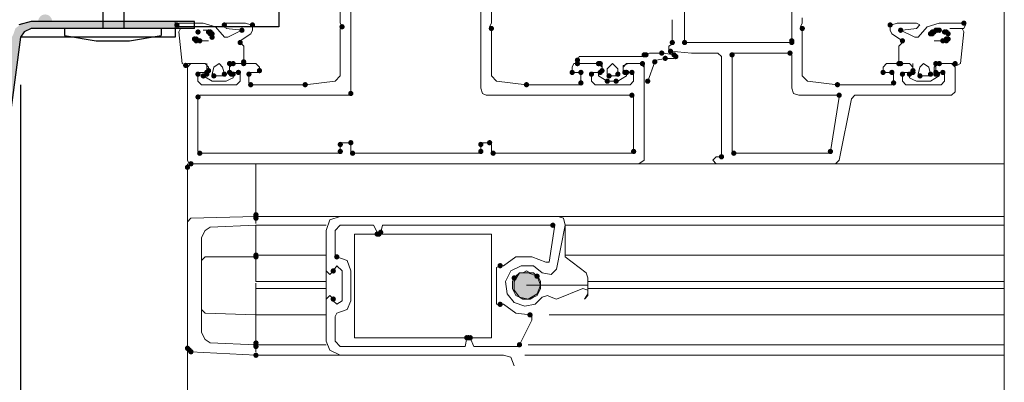
# Model space of a CAD drawing. Units: millimetres. Extents: x 0 to 294, y 29 to 394.
# Drawn here: x 168 to 192, y 217 to 225 of the extents above; entities that cross this region are included whole.
import ezdxf

# ---------------------------------------------------------------- set-up
doc = ezdxf.new("R2010")
doc.units = ezdxf.units.MM
for name, color, linetype, true_color in [('C00-00-00', 7, 'Continuous', 0x000000), ('C00-00-FF', 5, 'Continuous', 0x0000ff), ('C94-94-94', 7, 'Continuous', 0x949494), ('CFF-80-00', 7, 'Continuous', 0xff8000)]:
    doc.layers.add(name, color=color, linetype=linetype, true_color=true_color)

msp = doc.modelspace()

# ---------------------------------------------------------------- hatches: boundary and pattern name
at = {"layer": 'C00-00-00'}
h = msp.add_hatch(color=256, dxfattribs=at)
h.dxf.hatch_style = 2
h.paths.add_polyline_path([(160.114661, 196.16114), (163.67066, 196.16114), (163.882327, 196.203473), (164.05166, 196.330473), (164.093994, 196.54214), (167.86166, 224.863139), (167.946327, 224.990139), (168.11566, 225.074805), (171.586993, 225.074805), (171.586993, 225.244139), (168.11566, 225.244139), (167.903994, 225.201805), (167.73466, 225.074805), (167.692327, 224.947805), (167.649994, 224.863139), (167.649994, 224.651472), (167.35366, 222.577139), (163.92466, 196.54214), (163.839994, 196.41514), (163.67066, 196.330473), (160.114661, 196.330473), (159.902994, 196.28814), (159.733661, 196.16114), (159.648994, 195.949473), (156.431661, 174.867474), (156.346994, 174.698141), (156.177661, 174.655807), (148.684661, 174.655807), (148.515328, 174.698141), (148.430661, 174.909807), (148.430661, 215.676806), (148.515328, 215.846139), (148.684661, 215.930806), (151.563328, 215.930806), (151.563328, 216.100139), (148.684661, 216.100139), (148.472994, 216.057806), (148.303661, 215.888472), (148.218994, 215.676806), (148.218994, 174.909807), (148.303661, 174.655807), (148.472994, 174.486474), (148.684661, 174.444141), (156.177661, 174.444141), (156.389327, 174.486474), (156.558661, 174.613474), (156.600994, 174.825141), (159.860661, 195.949473), (159.945327, 196.076438)])
h = msp.add_hatch(color=256, dxfattribs=at)
edge = h.paths.add_edge_path()
edge.add_arc((168.454327, 225.244139), 0.169333, 0, 360)
at = {"layer": 'C00-00-FF'}
h = msp.add_hatch(color=256, dxfattribs=at)
edge = h.paths.add_edge_path()
edge.add_arc((171.629362, 225.159472), 0.0635, 0, 360)
h = msp.add_hatch(color=256, dxfattribs=at)
edge = h.paths.add_edge_path()
edge.add_arc((172.772362, 225.159472), 0.0635, 0, 360)
h = msp.add_hatch(color=256, dxfattribs=at)
edge = h.paths.add_edge_path()
edge.add_arc((173.44966, 225.159472), 0.0635, 0, 360)
h = msp.add_hatch(color=256, dxfattribs=at)
edge = h.paths.add_edge_path()
edge.add_arc((175.60866, 225.117103), 0.0635, 0, 360)
h = msp.add_hatch(color=256, dxfattribs=at)
edge = h.paths.add_edge_path()
edge.add_arc((188.816695, 225.159437), 0.0635, 0, 360)
h = msp.add_hatch(color=256, dxfattribs=at)
edge = h.paths.add_edge_path()
edge.add_arc((190.594659, 225.201805), 0.0635, 0, 360)
h = msp.add_hatch(color=256, dxfattribs=at)
edge = h.paths.add_edge_path()
edge.add_arc((172.137327, 224.990103), 0.0635, 0, 360)
h = msp.add_hatch(color=256, dxfattribs=at)
edge = h.paths.add_edge_path()
edge.add_arc((172.391327, 224.990103), 0.0635, 0, 360)
h = msp.add_hatch(color=256, dxfattribs=at)
edge = h.paths.add_edge_path()
edge.add_arc((172.43366, 224.990103), 0.0635, 0, 360)
h = msp.add_hatch(color=256, dxfattribs=at)
edge = h.paths.add_edge_path()
edge.add_arc((172.43366, 224.94777), 0.0635, 0, 360)
h = msp.add_hatch(color=256, dxfattribs=at)
edge = h.paths.add_edge_path()
edge.add_arc((172.475993, 224.94777), 0.0635, 0, 360)
h = msp.add_hatch(color=256, dxfattribs=at)
edge = h.paths.add_edge_path()
edge.add_arc((173.195695, 225.032472), 0.0635, 0, 360)
h = msp.add_hatch(color=256, dxfattribs=at)
edge = h.paths.add_edge_path()
edge.add_arc((179.206993, 225.07477), 0.0635, 0, 360)
h = msp.add_hatch(color=256, dxfattribs=at)
edge = h.paths.add_edge_path()
edge.add_arc((186.699958, 225.074841), 0.0635, 0, 360)
h = msp.add_hatch(color=256, dxfattribs=at)
edge = h.paths.add_edge_path()
edge.add_arc((189.070659, 225.032437), 0.0635, 0, 360)
h = msp.add_hatch(color=256, dxfattribs=at)
edge = h.paths.add_edge_path()
edge.add_arc((189.790361, 224.94777), 0.0635, 0, 360)
h = msp.add_hatch(color=256, dxfattribs=at)
edge = h.paths.add_edge_path()
edge.add_arc((189.832695, 224.990103), 0.0635, 0, 360)
h = msp.add_hatch(color=256, dxfattribs=at)
edge = h.paths.add_edge_path()
edge.add_arc((189.832695, 224.94777), 0.0635, 0, 360)
h = msp.add_hatch(color=256, dxfattribs=at)
edge = h.paths.add_edge_path()
edge.add_arc((189.875028, 224.990103), 0.0635, 0, 360)
h = msp.add_hatch(color=256, dxfattribs=at)
edge = h.paths.add_edge_path()
edge.add_arc((189.917361, 225.032437), 0.0635, 0, 360)
h = msp.add_hatch(color=256, dxfattribs=at)
edge = h.paths.add_edge_path()
edge.add_arc((189.959695, 225.032437), 0.0635, 0, 360)
h = msp.add_hatch(color=256, dxfattribs=at)
edge = h.paths.add_edge_path()
edge.add_arc((190.002028, 225.032437), 0.0635, 0, 360)
h = msp.add_hatch(color=256, dxfattribs=at)
edge = h.paths.add_edge_path()
edge.add_arc((190.129063, 224.990103), 0.0635, 0, 360)
h = msp.add_hatch(color=256, dxfattribs=at)
edge = h.paths.add_edge_path()
edge.add_arc((190.171397, 224.990103), 0.0635, 0, 360)
h = msp.add_hatch(color=256, dxfattribs=at)
edge = h.paths.add_edge_path()
edge.add_arc((190.21373, 224.94777), 0.0635, 0, 360)
h = msp.add_hatch(color=256, dxfattribs=at)
edge = h.paths.add_edge_path()
edge.add_arc((172.05266, 224.82077), 0.0635, 0, 360)
h = msp.add_hatch(color=256, dxfattribs=at)
edge = h.paths.add_edge_path()
edge.add_arc((172.094993, 224.82077), 0.0635, 0, 360)
h = msp.add_hatch(color=256, dxfattribs=at)
edge = h.paths.add_edge_path()
edge.add_arc((172.094993, 224.778437), 0.0635, 0, 360)
h = msp.add_hatch(color=256, dxfattribs=at)
edge = h.paths.add_edge_path()
edge.add_arc((172.17966, 224.778437), 0.0635, 0, 360)
h = msp.add_hatch(color=256, dxfattribs=at)
edge = h.paths.add_edge_path()
edge.add_arc((172.475993, 224.863103), 0.0635, 0, 360)
h = msp.add_hatch(color=256, dxfattribs=at)
edge = h.paths.add_edge_path()
edge.add_arc((173.153327, 224.736103), 0.0635, 0, 360)
h = msp.add_hatch(color=256, dxfattribs=at)
edge = h.paths.add_edge_path()
edge.add_arc((183.567291, 224.736209), 0.0635, 0, 360)
h = msp.add_hatch(color=256, dxfattribs=at)
edge = h.paths.add_edge_path()
edge.add_arc((183.863624, 224.736174), 0.0635, 0, 360)
h = msp.add_hatch(color=256, dxfattribs=at)
edge = h.paths.add_edge_path()
edge.add_arc((186.445958, 224.778507), 0.0635, 0, 360)
h = msp.add_hatch(color=256, dxfattribs=at)
edge = h.paths.add_edge_path()
edge.add_arc((186.445958, 224.736174), 0.0635, 0, 360)
h = msp.add_hatch(color=256, dxfattribs=at)
edge = h.paths.add_edge_path()
edge.add_arc((189.112958, 224.778437), 0.0635, 0, 360)
h = msp.add_hatch(color=256, dxfattribs=at)
edge = h.paths.add_edge_path()
edge.add_arc((190.08673, 224.778437), 0.0635, 0, 360)
h = msp.add_hatch(color=256, dxfattribs=at)
edge = h.paths.add_edge_path()
edge.add_arc((190.171397, 224.82077), 0.0635, 0, 360)
h = msp.add_hatch(color=256, dxfattribs=at)
edge = h.paths.add_edge_path()
edge.add_arc((190.171397, 224.778437), 0.0635, 0, 360)
h = msp.add_hatch(color=256, dxfattribs=at)
edge = h.paths.add_edge_path()
edge.add_arc((190.21373, 224.82077), 0.0635, 0, 360)
h = msp.add_hatch(color=256, dxfattribs=at)
edge = h.paths.add_edge_path()
edge.add_arc((182.889958, 224.439735), 0.0635, 0, 360)
h = msp.add_hatch(color=256, dxfattribs=at)
edge = h.paths.add_edge_path()
edge.add_arc((182.932362, 224.43977), 0.0635, 0, 360)
h = msp.add_hatch(color=256, dxfattribs=at)
edge = h.paths.add_edge_path()
edge.add_arc((183.313291, 224.482068), 0.0635, 0, 360)
h = msp.add_hatch(color=256, dxfattribs=at)
edge = h.paths.add_edge_path()
edge.add_arc((183.524958, 224.524543), 0.0635, 0, 360)
h = msp.add_hatch(color=256, dxfattribs=at)
edge = h.paths.add_edge_path()
edge.add_arc((183.609624, 224.439735), 0.0635, 0, 360)
h = msp.add_hatch(color=256, dxfattribs=at)
edge = h.paths.add_edge_path()
edge.add_arc((185.006624, 224.439841), 0.0635, 0, 360)
h = msp.add_hatch(color=256, dxfattribs=at)
edge = h.paths.add_edge_path()
edge.add_arc((186.403624, 224.482174), 0.0635, 0, 360)
h = msp.add_hatch(color=256, dxfattribs=at)
edge = h.paths.add_edge_path()
edge.add_arc((171.840993, 224.18577), 0.0635, 0, 360)
h = msp.add_hatch(color=256, dxfattribs=at)
edge = h.paths.add_edge_path()
edge.add_arc((172.899327, 224.228103), 0.0635, 0, 360)
h = msp.add_hatch(color=256, dxfattribs=at)
edge = h.paths.add_edge_path()
edge.add_arc((172.983993, 224.228103), 0.0635, 0, 360)
h = msp.add_hatch(color=256, dxfattribs=at)
edge = h.paths.add_edge_path()
edge.add_arc((173.237993, 224.270437), 0.0635, 0, 360)
h = msp.add_hatch(color=256, dxfattribs=at)
edge = h.paths.add_edge_path()
edge.add_arc((173.237993, 224.228103), 0.0635, 0, 360)
h = msp.add_hatch(color=256, dxfattribs=at)
edge = h.paths.add_edge_path()
edge.add_arc((181.281291, 224.228068), 0.0635, 0, 360)
h = msp.add_hatch(color=256, dxfattribs=at)
edge = h.paths.add_edge_path()
edge.add_arc((181.281362, 224.31277), 0.0635, 0, 360)
h = msp.add_hatch(color=256, dxfattribs=at)
edge = h.paths.add_edge_path()
edge.add_arc((181.789291, 224.228068), 0.0635, 0, 360)
h = msp.add_hatch(color=256, dxfattribs=at)
edge = h.paths.add_edge_path()
edge.add_arc((181.831624, 224.228068), 0.0635, 0, 360)
h = msp.add_hatch(color=256, dxfattribs=at)
edge = h.paths.add_edge_path()
edge.add_arc((182.847624, 224.228068), 0.0635, 0, 360)
h = msp.add_hatch(color=256, dxfattribs=at)
edge = h.paths.add_edge_path()
edge.add_arc((183.143958, 224.270401), 0.0635, 0, 360)
h = msp.add_hatch(color=256, dxfattribs=at)
edge = h.paths.add_edge_path()
edge.add_arc((183.397958, 224.355068), 0.0635, 0, 360)
h = msp.add_hatch(color=256, dxfattribs=at)
edge = h.paths.add_edge_path()
edge.add_arc((183.651958, 224.397401), 0.0635, 0, 360)
h = msp.add_hatch(color=256, dxfattribs=at)
edge = h.paths.add_edge_path()
edge.add_arc((183.652028, 224.397437), 0.0635, 0, 360)
h = msp.add_hatch(color=256, dxfattribs=at)
edge = h.paths.add_edge_path()
edge.add_arc((189.028291, 224.228103), 0.0635, 0, 360)
h = msp.add_hatch(color=256, dxfattribs=at)
edge = h.paths.add_edge_path()
edge.add_arc((189.070624, 224.228103), 0.0635, 0, 360)
h = msp.add_hatch(color=256, dxfattribs=at)
edge = h.paths.add_edge_path()
edge.add_arc((189.917291, 224.228103), 0.0635, 0, 360)
h = msp.add_hatch(color=256, dxfattribs=at)
edge = h.paths.add_edge_path()
edge.add_arc((190.001957, 224.228103), 0.0635, 0, 360)
h = msp.add_hatch(color=256, dxfattribs=at)
edge = h.paths.add_edge_path()
edge.add_arc((190.382957, 224.228103), 0.0635, 0, 360)
h = msp.add_hatch(color=256, dxfattribs=at)
edge = h.paths.add_edge_path()
edge.add_arc((172.137327, 223.974103), 0.0635, 0, 360)
h = msp.add_hatch(color=256, dxfattribs=at)
edge = h.paths.add_edge_path()
edge.add_arc((172.264327, 223.93177), 0.0635, 0, 360)
h = msp.add_hatch(color=256, dxfattribs=at)
edge = h.paths.add_edge_path()
edge.add_arc((172.348993, 224.016437), 0.0635, 0, 360)
h = msp.add_hatch(color=256, dxfattribs=at)
edge = h.paths.add_edge_path()
edge.add_arc((172.348993, 223.974139), 0.0635, 0, 360)
h = msp.add_hatch(color=256, dxfattribs=at)
edge = h.paths.add_edge_path()
edge.add_arc((172.391327, 224.05877), 0.0635, 0, 360)
h = msp.add_hatch(color=256, dxfattribs=at)
edge = h.paths.add_edge_path()
edge.add_arc((172.518327, 223.93177), 0.0635, 0, 360)
h = msp.add_hatch(color=256, dxfattribs=at)
edge = h.paths.add_edge_path()
edge.add_arc((172.772327, 223.974103), 0.0635, 0, 360)
h = msp.add_hatch(color=256, dxfattribs=at)
edge = h.paths.add_edge_path()
edge.add_arc((172.899327, 224.016437), 0.0635, 0, 360)
h = msp.add_hatch(color=256, dxfattribs=at)
edge = h.paths.add_edge_path()
edge.add_arc((172.94166, 223.974103), 0.0635, 0, 360)
h = msp.add_hatch(color=256, dxfattribs=at)
edge = h.paths.add_edge_path()
edge.add_arc((172.983993, 223.974139), 0.0635, 0, 360)
h = msp.add_hatch(color=256, dxfattribs=at)
edge = h.paths.add_edge_path()
edge.add_arc((173.110993, 224.016437), 0.0635, 0, 360)
h = msp.add_hatch(color=256, dxfattribs=at)
edge = h.paths.add_edge_path()
edge.add_arc((173.364993, 223.974103), 0.0635, 0, 360)
h = msp.add_hatch(color=256, dxfattribs=at)
edge = h.paths.add_edge_path()
edge.add_arc((173.618993, 224.05877), 0.0635, 0, 360)
h = msp.add_hatch(color=256, dxfattribs=at)
edge = h.paths.add_edge_path()
edge.add_arc((181.154326, 224.016437), 0.0635, 0, 360)
h = msp.add_hatch(color=256, dxfattribs=at)
edge = h.paths.add_edge_path()
edge.add_arc((181.365993, 224.016437), 0.0635, 0, 360)
h = msp.add_hatch(color=256, dxfattribs=at)
edge = h.paths.add_edge_path()
edge.add_arc((181.619993, 223.974103), 0.0635, 0, 360)
h = msp.add_hatch(color=256, dxfattribs=at)
edge = h.paths.add_edge_path()
edge.add_arc((181.831695, 224.016437), 0.0635, 0, 360)
h = msp.add_hatch(color=256, dxfattribs=at)
edge = h.paths.add_edge_path()
edge.add_arc((181.873958, 224.058735), 0.0635, 0, 360)
h = msp.add_hatch(color=256, dxfattribs=at)
edge = h.paths.add_edge_path()
edge.add_arc((181.873993, 224.05877), 0.0635, 0, 360)
h = msp.add_hatch(color=256, dxfattribs=at)
edge = h.paths.add_edge_path()
edge.add_arc((182.043291, 223.931735), 0.0635, 0, 360)
h = msp.add_hatch(color=256, dxfattribs=at)
edge = h.paths.add_edge_path()
edge.add_arc((182.254958, 223.974068), 0.0635, 0, 360)
h = msp.add_hatch(color=256, dxfattribs=at)
edge = h.paths.add_edge_path()
edge.add_arc((182.424291, 224.016401), 0.0635, 0, 360)
h = msp.add_hatch(color=256, dxfattribs=at)
edge = h.paths.add_edge_path()
edge.add_arc((182.424326, 224.016437), 0.0635, 0, 360)
h = msp.add_hatch(color=256, dxfattribs=at)
edge = h.paths.add_edge_path()
edge.add_arc((182.466695, 224.016437), 0.0635, 0, 360)
h = msp.add_hatch(color=256, dxfattribs=at)
edge = h.paths.add_edge_path()
edge.add_arc((182.59366, 224.016437), 0.0635, 0, 360)
h = msp.add_hatch(color=256, dxfattribs=at)
edge = h.paths.add_edge_path()
edge.add_arc((188.647291, 224.016507), 0.0635, 0, 360)
h = msp.add_hatch(color=256, dxfattribs=at)
edge = h.paths.add_edge_path()
edge.add_arc((188.858958, 224.016507), 0.0635, 0, 360)
h = msp.add_hatch(color=256, dxfattribs=at)
edge = h.paths.add_edge_path()
edge.add_arc((189.112958, 223.974174), 0.0635, 0, 360)
h = msp.add_hatch(color=256, dxfattribs=at)
edge = h.paths.add_edge_path()
edge.add_arc((189.282361, 223.974103), 0.0635, 0, 360)
h = msp.add_hatch(color=256, dxfattribs=at)
edge = h.paths.add_edge_path()
edge.add_arc((189.366957, 224.058841), 0.0635, 0, 360)
h = msp.add_hatch(color=256, dxfattribs=at)
edge = h.paths.add_edge_path()
edge.add_arc((189.366957, 224.016437), 0.0635, 0, 360)
h = msp.add_hatch(color=256, dxfattribs=at)
edge = h.paths.add_edge_path()
edge.add_arc((189.536326, 223.93177), 0.0635, 0, 360)
h = msp.add_hatch(color=256, dxfattribs=at)
edge = h.paths.add_edge_path()
edge.add_arc((189.790326, 223.974103), 0.0635, 0, 360)
h = msp.add_hatch(color=256, dxfattribs=at)
edge = h.paths.add_edge_path()
edge.add_arc((189.917291, 224.016507), 0.0635, 0, 360)
h = msp.add_hatch(color=256, dxfattribs=at)
edge = h.paths.add_edge_path()
edge.add_arc((189.917291, 223.974103), 0.0635, 0, 360)
h = msp.add_hatch(color=256, dxfattribs=at)
edge = h.paths.add_edge_path()
edge.add_arc((189.917361, 223.974103), 0.0635, 0, 360)
h = msp.add_hatch(color=256, dxfattribs=at)
edge = h.paths.add_edge_path()
edge.add_arc((189.959624, 223.974103), 0.0635, 0, 360)
h = msp.add_hatch(color=256, dxfattribs=at)
edge = h.paths.add_edge_path()
edge.add_arc((190.086624, 224.016507), 0.0635, 0, 360)
h = msp.add_hatch(color=256, dxfattribs=at)
edge = h.paths.add_edge_path()
edge.add_arc((173.407327, 223.720103), 0.0635, 0, 360)
h = msp.add_hatch(color=256, dxfattribs=at)
edge = h.paths.add_edge_path()
edge.add_arc((174.71966, 223.720103), 0.0635, 0, 360)
h = msp.add_hatch(color=256, dxfattribs=at)
edge = h.paths.add_edge_path()
edge.add_arc((180.05366, 223.720103), 0.0635, 0, 360)
h = msp.add_hatch(color=256, dxfattribs=at)
edge = h.paths.add_edge_path()
edge.add_arc((181.365993, 223.762437), 0.0635, 0, 360)
h = msp.add_hatch(color=256, dxfattribs=at)
edge = h.paths.add_edge_path()
edge.add_arc((182.001028, 223.80477), 0.0635, 0, 360)
h = msp.add_hatch(color=256, dxfattribs=at)
edge = h.paths.add_edge_path()
edge.add_arc((182.212695, 223.80477), 0.0635, 0, 360)
h = msp.add_hatch(color=256, dxfattribs=at)
edge = h.paths.add_edge_path()
edge.add_arc((182.974624, 223.804735), 0.0635, 0, 360)
h = msp.add_hatch(color=256, dxfattribs=at)
edge = h.paths.add_edge_path()
edge.add_arc((187.546624, 223.720174), 0.0635, 0, 360)
h = msp.add_hatch(color=256, dxfattribs=at)
edge = h.paths.add_edge_path()
edge.add_arc((188.901291, 223.762507), 0.0635, 0, 360)
h = msp.add_hatch(color=256, dxfattribs=at)
edge = h.paths.add_edge_path()
edge.add_arc((175.820327, 223.508437), 0.0635, 0, 360)
h = msp.add_hatch(color=256, dxfattribs=at)
edge = h.paths.add_edge_path()
edge.add_arc((182.59366, 223.466103), 0.0635, 0, 360)
h = msp.add_hatch(color=256, dxfattribs=at)
edge = h.paths.add_edge_path()
edge.add_arc((187.588958, 223.466174), 0.0635, 0, 360)
h = msp.add_hatch(color=256, dxfattribs=at)
edge = h.paths.add_edge_path()
edge.add_arc((172.137327, 223.42377), 0.0635, 0, 360)
h = msp.add_hatch(color=256, dxfattribs=at)
edge = h.paths.add_edge_path()
edge.add_arc((175.566327, 222.28077), 0.0635, 0, 360)
h = msp.add_hatch(color=256, dxfattribs=at)
edge = h.paths.add_edge_path()
edge.add_arc((175.820327, 222.323103), 0.0635, 0, 360)
h = msp.add_hatch(color=256, dxfattribs=at)
edge = h.paths.add_edge_path()
edge.add_arc((178.952993, 222.28077), 0.0635, 0, 360)
h = msp.add_hatch(color=256, dxfattribs=at)
edge = h.paths.add_edge_path()
edge.add_arc((179.16466, 222.323103), 0.0635, 0, 360)
h = msp.add_hatch(color=256, dxfattribs=at)
edge = h.paths.add_edge_path()
edge.add_arc((172.17966, 222.069103), 0.0635, 0, 360)
h = msp.add_hatch(color=256, dxfattribs=at)
edge = h.paths.add_edge_path()
edge.add_arc((175.566327, 222.111437), 0.0635, 0, 360)
h = msp.add_hatch(color=256, dxfattribs=at)
edge = h.paths.add_edge_path()
edge.add_arc((175.86266, 222.069103), 0.0635, 0, 360)
h = msp.add_hatch(color=256, dxfattribs=at)
edge = h.paths.add_edge_path()
edge.add_arc((175.86266, 222.069103), 0.0635, 0, 360)
h = msp.add_hatch(color=256, dxfattribs=at)
edge = h.paths.add_edge_path()
edge.add_arc((178.952993, 222.111437), 0.0635, 0, 360)
h = msp.add_hatch(color=256, dxfattribs=at)
edge = h.paths.add_edge_path()
edge.add_arc((179.249326, 222.069103), 0.0635, 0, 360)
h = msp.add_hatch(color=256, dxfattribs=at)
edge = h.paths.add_edge_path()
edge.add_arc((182.635993, 222.111437), 0.0635, 0, 360)
h = msp.add_hatch(color=256, dxfattribs=at)
edge = h.paths.add_edge_path()
edge.add_arc((185.048958, 222.069174), 0.0635, 0, 360)
h = msp.add_hatch(color=256, dxfattribs=at)
edge = h.paths.add_edge_path()
edge.add_arc((187.377291, 222.111507), 0.0635, 0, 360)
h = msp.add_hatch(color=256, dxfattribs=at)
edge = h.paths.add_edge_path()
edge.add_arc((171.967993, 221.815103), 0.0635, 0, 360)
h = msp.add_hatch(color=256, dxfattribs=at)
edge = h.paths.add_edge_path()
edge.add_arc((184.752624, 221.984543), 0.0635, 0, 360)
h = msp.add_hatch(color=256, dxfattribs=at)
edge = h.paths.add_edge_path()
edge.add_arc((171.883327, 221.730472), 0.0635, 0, 360)
h = msp.add_hatch(color=256, dxfattribs=at)
edge = h.paths.add_edge_path()
edge.add_arc((173.534327, 220.587472), 0.0635, 0, 360)
h = msp.add_hatch(color=256, dxfattribs=at)
edge = h.paths.add_edge_path()
edge.add_arc((173.534327, 220.545139), 0.0635, 0, 360)
h = msp.add_hatch(color=256, dxfattribs=at)
edge = h.paths.add_edge_path()
edge.add_arc((173.534327, 220.545104), 0.0635, 0, 360)
h = msp.add_hatch(color=256, dxfattribs=at)
edge = h.paths.add_edge_path()
edge.add_arc((173.534327, 220.50277), 0.0635, 0, 360)
h = msp.add_hatch(color=256, dxfattribs=at)
edge = h.paths.add_edge_path()
edge.add_arc((176.539993, 220.164139), 0.0635, 0, 360)
h = msp.add_hatch(color=256, dxfattribs=at)
edge = h.paths.add_edge_path()
edge.add_arc((180.68866, 220.333437), 0.0635, 0, 360)
h = msp.add_hatch(color=256, dxfattribs=at)
edge = h.paths.add_edge_path()
edge.add_arc((176.455327, 220.121805), 0.0635, 0, 360)
h = msp.add_hatch(color=256, dxfattribs=at)
edge = h.paths.add_edge_path()
edge.add_arc((176.49766, 220.121805), 0.0635, 0, 360)
h = msp.add_hatch(color=256, dxfattribs=at)
edge = h.paths.add_edge_path()
edge.add_arc((173.534327, 219.613806), 0.0635, 0, 360)
h = msp.add_hatch(color=256, dxfattribs=at)
edge = h.paths.add_edge_path()
edge.add_arc((173.534327, 219.571472), 0.0635, 0, 360)
h = msp.add_hatch(color=256, dxfattribs=at)
edge = h.paths.add_edge_path()
edge.add_arc((175.48166, 219.571437), 0.0635, 0, 360)
h = msp.add_hatch(color=256, dxfattribs=at)
edge = h.paths.add_edge_path()
edge.add_arc((175.396993, 219.232806), 0.0635, 0, 360)
h = msp.add_hatch(color=256, dxfattribs=at)
edge = h.paths.add_edge_path()
edge.add_arc((179.41866, 219.359806), 0.0635, 0, 360)
h = msp.add_hatch(color=256, dxfattribs=at)
edge = h.paths.add_edge_path()
edge.add_arc((179.757326, 219.063507), 0.0635, 0, 360)
h = msp.add_hatch(color=256, dxfattribs=at)
h.dxf.hatch_style = 2
h.paths.add_polyline_path([(180.05366, 218.555472), (179.968993, 218.555472), (179.884326, 218.597806), (179.860263, 218.607363), (179.838076, 218.619261), (179.817749, 218.633323), (179.799269, 218.649374), (179.782618, 218.667238), (179.767782, 218.686737), (179.754746, 218.707696), (179.743494, 218.729938), (179.734011, 218.753288), (179.726282, 218.777568), (179.720291, 218.802603), (179.716024, 218.828216), (179.713464, 218.854232), (179.712597, 218.880473), (179.713407, 218.906763), (179.715879, 218.932927), (179.719999, 218.958788), (179.725749, 218.984169), (179.733116, 219.008895), (179.742083, 219.032789), (179.752636, 219.055675), (179.764759, 219.077376), (179.778437, 219.097717), (179.793655, 219.116521), (179.810398, 219.133612), (179.828649, 219.148813), (179.848395, 219.161949), (179.869618, 219.172843), (179.892305, 219.181318), (179.91644, 219.187199), (179.942008, 219.190309), (179.968993, 219.190472), (180.05366, 219.232806), (180.138326, 219.190472), (180.165312, 219.190306), (180.190879, 219.187193), (180.215014, 219.18131), (180.237701, 219.172833), (180.258925, 219.161937), (180.27867, 219.1488), (180.296922, 219.133598), (180.313664, 219.116506), (180.328882, 219.097702), (180.34256, 219.077361), (180.354684, 219.055659), (180.365237, 219.032773), (180.374204, 219.00888), (180.381571, 218.984154), (180.387321, 218.958773), (180.39144, 218.932914), (180.393912, 218.906751), (180.394723, 218.880461), (180.393856, 218.854221), (180.391296, 218.828207), (180.387029, 218.802595), (180.381038, 218.777561), (180.373309, 218.753282), (180.363826, 218.729933), (180.352574, 218.707692), (180.339538, 218.686734), (180.324702, 218.667236), (180.308051, 218.649373), (180.28957, 218.633322), (180.269244, 218.61926), (180.247056, 218.607362), (180.222993, 218.597806), (180.138326, 218.555472)])
h = msp.add_hatch(color=256, dxfattribs=at)
edge = h.paths.add_edge_path()
edge.add_arc((180.30766, 219.105841), 0.0635, 0, 360)
h = msp.add_hatch(color=256, dxfattribs=at)
edge = h.paths.add_edge_path()
edge.add_arc((175.396993, 218.555472), 0.0635, 0, 360)
h = msp.add_hatch(color=256, dxfattribs=at)
edge = h.paths.add_edge_path()
edge.add_arc((179.41866, 218.428437), 0.0635, 0, 360)
h = msp.add_hatch(color=256, dxfattribs=at)
edge = h.paths.add_edge_path()
edge.add_arc((180.138326, 218.174437), 0.0635, 0, 360)
h = msp.add_hatch(color=256, dxfattribs=at)
edge = h.paths.add_edge_path()
edge.add_arc((178.614327, 217.624139), 0.0635, 0, 360)
h = msp.add_hatch(color=256, dxfattribs=at)
edge = h.paths.add_edge_path()
edge.add_arc((178.65666, 217.624139), 0.0635, 0, 360)
h = msp.add_hatch(color=256, dxfattribs=at)
edge = h.paths.add_edge_path()
edge.add_arc((178.698993, 217.624139), 0.0635, 0, 360)
h = msp.add_hatch(color=256, dxfattribs=at)
edge = h.paths.add_edge_path()
edge.add_arc((171.883327, 217.370104), 0.0635, 0, 360)
h = msp.add_hatch(color=256, dxfattribs=at)
edge = h.paths.add_edge_path()
edge.add_arc((171.92566, 217.327806), 0.0635, 0, 360)
h = msp.add_hatch(color=256, dxfattribs=at)
edge = h.paths.add_edge_path()
edge.add_arc((171.967993, 217.285472), 0.0635, 0, 360)
h = msp.add_hatch(color=256, dxfattribs=at)
edge = h.paths.add_edge_path()
edge.add_arc((173.534327, 217.497139), 0.0635, 0, 360)
h = msp.add_hatch(color=256, dxfattribs=at)
edge = h.paths.add_edge_path()
edge.add_arc((173.534327, 217.454806), 0.0635, 0, 360)
h = msp.add_hatch(color=256, dxfattribs=at)
edge = h.paths.add_edge_path()
edge.add_arc((173.534327, 217.45477), 0.0635, 0, 360)
h = msp.add_hatch(color=256, dxfattribs=at)
edge = h.paths.add_edge_path()
edge.add_arc((173.534327, 217.412472), 0.0635, 0, 360)
h = msp.add_hatch(color=256, dxfattribs=at)
edge = h.paths.add_edge_path()
edge.add_arc((179.884326, 217.45477), 0.0635, 0, 360)
h = msp.add_hatch(color=256, dxfattribs=at)
edge = h.paths.add_edge_path()
edge.add_arc((173.534327, 217.20077), 0.0635, 0, 360)

# ---------------------------------------------------------------- linework, layer by layer
at = {"layer": 'C00-00-00', "lineweight": 30}
for points in [[(174.08466, 227.953472), (174.08466, 225.117139)], [(168.11566, 225.244139), (167.819327, 225.159472)], [(172.05266, 225.244139), (168.11566, 225.244139)], [(172.05266, 225.074805), (172.05266, 225.244139)], [(167.946327, 224.990139), (167.86166, 224.863139)], [(168.11566, 225.074805), (167.946327, 224.990139)], [(172.05266, 225.074805), (168.11566, 225.074805)], [(171.586993, 225.074805), (171.586993, 224.863139)], [(171.586993, 225.074805), (171.586993, 224.863139)], [(174.08466, 225.117139), (171.629327, 225.117139)], [(167.86166, 224.863139), (164.093994, 196.54214)], [(171.586993, 224.863139), (167.86166, 224.863139)], [(171.586993, 224.863139), (167.86166, 224.863139)]]:
    msp.add_lwpolyline(points, dxfattribs=at)
at = {"layer": 'C00-00-00', "lineweight": 9}
msp.add_lwpolyline([(171.586993, 225.074805), (171.586993, 225.244139)], dxfattribs=at)
at = {"layer": 'C00-00-00', "lineweight": 25}
msp.add_lwpolyline([(167.86166, 223.720139), (167.86166, 154.124141)], dxfattribs=at)
at = {"layer": 'C00-00-FF', "lineweight": 9}
for points in [[(175.566327, 225.963805), (175.566327, 225.201805)], [(175.820327, 223.508437), (175.820327, 225.96377)], [(178.952993, 225.96377), (178.952993, 223.635437)], [(179.206993, 225.20177), (179.206993, 225.96377)], [(183.86366, 225.96377), (183.86366, 224.778437)], [(186.445993, 224.778437), (186.445993, 225.96377)], [(172.264362, 225.201805), (171.671695, 225.201805)], [(172.264362, 225.201805), (172.560695, 225.117103)], [(173.280362, 225.201805), (172.814695, 225.201805)], [(173.280362, 225.20177), (173.407362, 225.159437)], [(175.566327, 225.201805), (175.60866, 225.117103)], [(179.16466, 225.117103), (179.206993, 225.201805)], [(183.567326, 224.736103), (183.567326, 225.286437)], [(186.657624, 225.117174), (186.699958, 225.201876)], [(186.699993, 225.328805), (186.699993, 225.201805)], [(188.858958, 225.159437), (188.985958, 225.20177)], [(188.986028, 225.20177), (189.451695, 225.20177)], [(189.451624, 225.20177), (189.536326, 225.159437)], [(189.705659, 225.117103), (190.001993, 225.201805)], [(190.002028, 225.20177), (190.59473, 225.20177)], [(171.671695, 225.07477), (171.629362, 225.159472)], [(171.67166, 224.990139), (171.756327, 224.228139)], [(171.671695, 224.990139), (171.714029, 225.074805)], [(171.671695, 225.074805), (172.010362, 225.074805), (171.714029, 225.074805)], [(172.264327, 225.032437), (172.348993, 225.032437)], [(172.560695, 225.117103), (172.772362, 224.863103)], [(172.814695, 225.07477), (172.772362, 225.159472)], [(172.814695, 225.074805), (173.195695, 225.032472)], [(172.857029, 224.863139), (173.195695, 225.032472)], [(173.153327, 224.778437), (173.407327, 224.94777)], [(173.44966, 225.032437), (173.407327, 224.94777)], [(173.44966, 225.159437), (173.44966, 225.032437)], [(175.566327, 225.074805), (175.566327, 223.931805)], [(179.206993, 223.93177), (179.206993, 225.07477)], [(186.699993, 225.074805), (186.699993, 223.931805)], [(188.816624, 225.032437), (188.816624, 225.159437)], [(188.858958, 224.94777), (188.816624, 225.032437)], [(188.858958, 224.94777), (189.112958, 224.778437)], [(189.070659, 225.032437), (189.409326, 224.863103)], [(189.451695, 225.07477), (189.113028, 225.032437)], [(189.536326, 225.159437), (189.451624, 225.074735)], [(189.493993, 224.863103), (189.705659, 225.117103)], [(190.59473, 225.07477), (190.256063, 225.07477), (190.552397, 225.07477)], [(190.594695, 224.990103), (190.509993, 224.228103)], [(190.552326, 225.07477), (190.594659, 224.990103)], [(190.636993, 225.159472), (190.594659, 225.07477)], [(172.391327, 224.778472), (172.17966, 224.778472)], [(172.857029, 224.863139), (172.772362, 224.863139)], [(173.153327, 224.736103), (173.237993, 224.651437)], [(183.86366, 224.736103), (186.40366, 224.736103)], [(189.028291, 224.651437), (189.112958, 224.736103)], [(189.493993, 224.863103), (189.409291, 224.863103)], [(189.875028, 224.778437), (190.086695, 224.778437)], [(173.237993, 224.270472), (173.237993, 224.651472)], [(182.932291, 224.439735), (183.016958, 224.482068)], [(183.313362, 224.482103), (183.017028, 224.482103)], [(183.609695, 224.43977), (183.355695, 224.482103)], [(183.482624, 224.651543), (183.567291, 224.693876)], [(183.48266, 224.56677), (183.48266, 224.651472)], [(184.032993, 224.482103), (183.524993, 224.524437)], [(184.667993, 224.482103), (184.032993, 224.482103)], [(184.667958, 224.482209), (184.752624, 224.397543)], [(186.40366, 224.482103), (185.048993, 224.482103)], [(189.028361, 224.270437), (189.028361, 224.651437)], [(171.840993, 224.18577), (171.756327, 224.228103)], [(171.883327, 224.228139), (172.264327, 224.228139)], [(171.883327, 224.143437), (171.967993, 224.228103)], [(172.30666, 224.228139), (171.967993, 224.228139)], [(172.30666, 224.228103), (172.391327, 224.143437)], [(172.348993, 224.228139), (172.348993, 224.016472)], [(172.518327, 224.143437), (172.645327, 224.228103)], [(172.645327, 224.228103), (172.729993, 224.143437)], [(172.899327, 224.016472), (172.899327, 224.228139)], [(172.899327, 224.143437), (172.983993, 224.228103)], [(173.534327, 224.228139), (172.983993, 224.228139)], [(172.983993, 224.228139), (173.19566, 224.228139)], [(173.534327, 224.228103), (173.618993, 224.143437)], [(181.154326, 224.143437), (181.19666, 224.228103)], [(181.789326, 224.228103), (181.19666, 224.228103)], [(181.323695, 224.397437), (181.281362, 224.31277)], [(181.281362, 224.228103), (181.789362, 224.228103)], [(182.847695, 224.397437), (181.620028, 224.397437), (181.323695, 224.397437)], [(181.789326, 224.228103), (181.873993, 224.143437)], [(182.000958, 224.101068), (182.127958, 224.228068)], [(182.127958, 224.228068), (182.254958, 224.101068)], [(182.381958, 224.185735), (182.508958, 224.228068)], [(182.381993, 224.143437), (182.46666, 224.228103)], [(182.805326, 224.228103), (182.46666, 224.228103)], [(182.509028, 224.228103), (182.847695, 224.228103)], [(182.805326, 224.228103), (182.889993, 224.143437)], [(182.974695, 223.80477), (183.144028, 224.270437)], [(183.186362, 224.31277), (183.398028, 224.355103)], [(183.398028, 224.355103), (183.609695, 224.355103)], [(184.75266, 221.984437), (184.75266, 224.397437)], [(185.00666, 224.43977), (185.00666, 222.111437)], [(186.445993, 223.635437), (186.445993, 224.43977)], [(188.647291, 224.143507), (188.731958, 224.228174)], [(188.731993, 224.228139), (189.282326, 224.228139)], [(189.282361, 224.228103), (189.070695, 224.228103)], [(189.282291, 224.228174), (189.366957, 224.143507)], [(189.367028, 224.016437), (189.367028, 224.228103)], [(189.536326, 224.143437), (189.620993, 224.228103)], [(189.620993, 224.228103), (189.747993, 224.143437)], [(189.874957, 224.143507), (189.959624, 224.228174)], [(189.917361, 224.228103), (189.917361, 224.016437)], [(189.959659, 224.228139), (190.298326, 224.228139)], [(190.383028, 224.228103), (190.002028, 224.228103)], [(190.298291, 224.228174), (190.382957, 224.143507)], [(190.509957, 224.228103), (190.425291, 224.18577)], [(171.883327, 224.143472), (171.883327, 221.899805)], [(172.17966, 224.016472), (172.348993, 224.016472)], [(172.391327, 224.058805), (172.391327, 224.143507)], [(172.475993, 223.974103), (172.518327, 224.143437)], [(172.729993, 224.143437), (172.772327, 223.974103)], [(172.899327, 224.143472), (172.899327, 224.05877)], [(172.899327, 224.016472), (173.110993, 224.016472)], [(173.407327, 224.016472), (173.618993, 224.016472)], [(173.618993, 224.058805), (173.618993, 224.143507)], [(181.154326, 224.143437), (181.154326, 224.058735)], [(181.154326, 224.016437), (181.365993, 224.016437)], [(181.662326, 224.016437), (181.83166, 224.016437)], [(181.789291, 223.931735), (181.789291, 224.016401)], [(181.873993, 224.05877), (181.873993, 224.143472)], [(181.874028, 224.18577), (181.874028, 224.05877)], [(182.001028, 224.101103), (182.001028, 223.974103)], [(182.255028, 223.974103), (182.255028, 224.101103)], [(182.381993, 224.143437), (182.381993, 224.058735)], [(182.382028, 224.05877), (182.382028, 224.18577)], [(182.424326, 224.016437), (182.59366, 224.016437)], [(182.466624, 224.016401), (182.466624, 223.931735)], [(182.889993, 221.89977), (182.889993, 224.143437)], [(182.890028, 224.18577), (182.890028, 223.80477)], [(188.647326, 224.058805), (188.647326, 224.143507)], [(188.858993, 224.016472), (188.647326, 224.016472)], [(189.366993, 224.016472), (189.155326, 224.016472)], [(189.366993, 224.143472), (189.366993, 224.05877)], [(189.536397, 224.143437), (189.494063, 223.974103)], [(189.790397, 223.974103), (189.748063, 224.143437)], [(189.874993, 224.058805), (189.874993, 224.143507)], [(190.086659, 224.016472), (189.917326, 224.016472)], [(190.382993, 224.143472), (190.382993, 223.55077)], [(172.137327, 223.804805), (172.137327, 223.974139)], [(172.221993, 223.720103), (172.137327, 223.80477)], [(172.475993, 223.80477), (172.264327, 223.93177)], [(172.475993, 223.804805), (172.81466, 223.804805)], [(172.729993, 223.93177), (172.518327, 223.93177)], [(172.899327, 223.847103), (172.81466, 223.80477)], [(172.983993, 223.889437), (172.899327, 223.847103)], [(172.983993, 223.974103), (172.983993, 223.889437)], [(173.153327, 223.80477), (173.06866, 223.720103)], [(173.153327, 223.974139), (173.153327, 223.804805)], [(173.364993, 223.762472), (173.364993, 223.974139)], [(175.439327, 223.804805), (174.71966, 223.720139)], [(175.566327, 223.93177), (175.439327, 223.80477)], [(179.333993, 223.80477), (179.206993, 223.93177)], [(180.05366, 223.720103), (179.333993, 223.80477)], [(181.365993, 223.974103), (181.365993, 223.762437)], [(181.619993, 223.80477), (181.619993, 223.974103)], [(181.70466, 223.720103), (181.619993, 223.80477)], [(181.789362, 223.93177), (182.001028, 223.80477)], [(182.043291, 223.804735), (182.212624, 223.804735)], [(182.043362, 223.93177), (182.212695, 223.93177)], [(182.255028, 223.80477), (182.466695, 223.93177)], [(182.635993, 223.80477), (182.551326, 223.720103)], [(182.635993, 223.974103), (182.635993, 223.80477)], [(186.826958, 223.804841), (186.699958, 223.931841)], [(186.826993, 223.804805), (187.54666, 223.720139)], [(188.901326, 223.762472), (188.901326, 223.974139)], [(189.197624, 223.720174), (189.112958, 223.804841)], [(189.112993, 223.974139), (189.112993, 223.804805)], [(189.282291, 223.889437), (189.282291, 223.974103)], [(189.451624, 223.80477), (189.366957, 223.847103), (189.282291, 223.889437)], [(189.790361, 223.80477), (189.451695, 223.80477)], [(189.536397, 223.93177), (189.748063, 223.93177)], [(190.001957, 223.93177), (189.790291, 223.80477)], [(190.128957, 223.804841), (190.044256, 223.720174)], [(190.128993, 223.804805), (190.128993, 223.974139)], [(173.06866, 223.720139), (172.221993, 223.720139)], [(174.71966, 223.720139), (173.407327, 223.720139)], [(178.995327, 223.508437), (178.952993, 223.635437)], [(181.365993, 223.720103), (180.05366, 223.720103)], [(182.551326, 223.720103), (181.70466, 223.720103)], [(186.488291, 223.508507), (186.445958, 223.635507)], [(187.54666, 223.720139), (188.858993, 223.720139)], [(189.197659, 223.720139), (190.044326, 223.720139)], [(190.382957, 223.550841), (190.298291, 223.466174)], [(172.137327, 222.111437), (172.137327, 223.42377)], [(172.17966, 223.466103), (175.820327, 223.466103)], [(179.079993, 223.466103), (178.995327, 223.508437)], [(179.079993, 223.466103), (182.59366, 223.466103)], [(182.635993, 223.42377), (182.635993, 222.111437)], [(186.615291, 223.466174), (186.488291, 223.508507)], [(187.588993, 223.466103), (186.615326, 223.466103)], [(187.377326, 222.111437), (187.588993, 223.42377)], [(187.885326, 223.381472), (187.588993, 221.899805)], [(187.885291, 223.381507), (187.969993, 223.466174)], [(190.298326, 223.466139), (187.969993, 223.466139)], [(175.820327, 222.323103), (175.566327, 222.323103)], [(175.566327, 222.28077), (175.566327, 222.111437)], [(175.820327, 222.111437), (175.820327, 222.28077)], [(179.16466, 222.323103), (178.952993, 222.323103)], [(178.952993, 222.28077), (178.952993, 222.111437)], [(179.206993, 222.111437), (179.206993, 222.28077)], [(171.92566, 221.815103), (171.883327, 221.89977)], [(175.523993, 222.069103), (172.17966, 222.069103)], [(178.91066, 222.069103), (175.86266, 222.069103)], [(182.59366, 222.069103), (179.249326, 222.069103)], [(182.889993, 221.89977), (182.762993, 221.815103)], [(184.540958, 221.899841), (184.625624, 221.984543)], [(184.625624, 221.815174), (184.540958, 221.899841)], [(184.62566, 221.984437), (184.710326, 221.984437)], [(185.048993, 222.069103), (187.334993, 222.069103)], [(187.588958, 221.899841), (187.504291, 221.815174)], [(171.883327, 221.730472), (171.967993, 221.815139)], [(171.883327, 221.815139), (171.883327, 205.897806)], [(171.883327, 221.730437), (171.883327, 220.545104)], [(191.568326, 221.815139), (171.967993, 221.815139)], [(171.967993, 221.815103), (182.762993, 221.815103)], [(173.534327, 220.629805), (173.534327, 221.815139)], [(173.534327, 221.815139), (191.568326, 221.815139)], [(187.504326, 221.815103), (184.62566, 221.815103)], [(187.504326, 221.815139), (191.568326, 221.815139)], [(171.883327, 220.545104), (171.883327, 217.370104)], [(171.883327, 220.418139), (171.967993, 220.502805)], [(173.534327, 220.545104), (171.967993, 220.50277)], [(173.534327, 220.545139), (191.568326, 220.545139)], [(173.534327, 220.37577), (173.534327, 220.460472)], [(175.22766, 220.206472), (175.312327, 220.460472)], [(175.22766, 220.206472), (175.312327, 220.460472)], [(175.312327, 220.460472), (175.566327, 220.545139)], [(175.312327, 220.460472), (175.566327, 220.545139)], [(175.566327, 220.545139), (180.81566, 220.545139)], [(175.566327, 220.545104), (180.81566, 220.545104)], [(180.81566, 220.545139), (180.94266, 220.502805)], [(180.81566, 220.545139), (180.94266, 220.502805)], [(180.94266, 220.502805), (180.984993, 220.333472)], [(180.94266, 220.502805), (180.984993, 220.333472)], [(172.221993, 220.037139), (172.30666, 220.206472)], [(172.30666, 220.206472), (172.43366, 220.291139)], [(172.43366, 220.291104), (173.534327, 220.333437)], [(173.534327, 219.613806), (173.534327, 220.333472)], [(175.22766, 220.333437), (173.534327, 220.333437)], [(175.22766, 217.539437), (175.22766, 220.206437)], [(175.22766, 217.539437), (175.22766, 220.206437)], [(175.439327, 220.206437), (175.566327, 220.333437)], [(175.439327, 220.206472), (175.439327, 219.613806)], [(176.37066, 220.333472), (175.566327, 220.333472)], [(176.455327, 220.164139), (176.37066, 220.333472)], [(176.582327, 220.333472), (176.539993, 220.164139)], [(180.68866, 220.333472), (176.582327, 220.333472)], [(180.603993, 219.444472), (180.730993, 220.291139)], [(180.984993, 220.333472), (180.773326, 219.275139)], [(180.984993, 220.333437), (180.984993, 219.571437)], [(191.568326, 220.333437), (180.984993, 220.333437)], [(172.221993, 217.751139), (172.221993, 220.037139)], [(175.904993, 217.624139), (175.904993, 220.121805)], [(175.904993, 220.121805), (179.206993, 220.121805)], [(179.206993, 220.121805), (179.206993, 217.624139)], [(172.221993, 219.486806), (172.30666, 219.571472)], [(173.534327, 219.571437), (172.30666, 219.571437)], [(173.534327, 218.978806), (173.534327, 219.613806)], [(175.22766, 219.61377), (173.534327, 219.61377)], [(175.48166, 219.571472), (175.73566, 219.486806)], [(175.73566, 219.486806), (175.820327, 219.232806)], [(179.503326, 219.359806), (179.79966, 219.571472)], [(179.79966, 219.571472), (180.18066, 219.571472)], [(180.18066, 219.571472), (180.519326, 219.444472)], [(191.568326, 219.61377), (180.984993, 219.61377)], [(180.984993, 219.571437), (181.492993, 219.190437)], [(175.396993, 219.232806), (175.48166, 219.359806)], [(175.48166, 219.359806), (175.60866, 219.232806)], [(179.333993, 219.317437), (179.41866, 219.359806)], [(179.333993, 219.317437), (179.333993, 218.428437)], [(179.503326, 219.35977), (179.41866, 219.35977)], [(179.67266, 219.232806), (179.92666, 219.359806)], [(179.92666, 219.359806), (180.222993, 219.359806)], [(180.222993, 219.359806), (180.43466, 219.190472)], [(180.603993, 219.444472), (180.519326, 219.444472)], [(180.773326, 219.275104), (180.646326, 219.148104)], [(175.312327, 219.148139), (175.22766, 219.232806)], [(175.396993, 219.232806), (175.312327, 219.148139)], [(175.60866, 218.513139), (175.60866, 219.232806)], [(175.820327, 219.232806), (175.820327, 218.513139)], [(179.54566, 218.978806), (179.67266, 219.232806)], [(179.714993, 218.978841), (179.757326, 219.063507)], [(179.757326, 218.97877), (179.884326, 219.190437)], [(179.79966, 219.105841), (179.884326, 219.190507)], [(179.884326, 219.190507), (179.968993, 219.190507)], [(179.884326, 219.190437), (180.095993, 219.190437)], [(179.968993, 219.190507), (180.05366, 219.232841)], [(180.05366, 219.232841), (180.138326, 219.190507)], [(180.095993, 219.190437), (180.30766, 219.10577)], [(180.138326, 219.190507), (180.222993, 219.190507)], [(180.222993, 219.190507), (180.30766, 219.105841)], [(180.30766, 219.10577), (180.392326, 218.894104)], [(180.349993, 219.063507), (180.392326, 218.978841)], [(180.646326, 219.148104), (180.43466, 219.190437)], [(181.492993, 219.190472), (181.535326, 219.063472)], [(181.535326, 219.063437), (181.535326, 218.682437)], [(173.534327, 218.97877), (175.22766, 218.97877)], [(173.534327, 218.936472), (173.534327, 218.809472), (173.534327, 218.259139)], [(173.534327, 218.809437), (175.22766, 218.809437)], [(179.587993, 218.682472), (179.54566, 218.978806)], [(179.714993, 218.809507), (179.714993, 218.894174), (179.714993, 218.978841)], [(179.757326, 218.724806), (179.714993, 218.809507)], [(179.757326, 218.767104), (179.757326, 218.97877)], [(180.05366, 218.894139), (181.535326, 218.894139)], [(180.392326, 218.894104), (180.30766, 218.682437)], [(180.392326, 218.809507), (180.349993, 218.724806)], [(180.392326, 218.978841), (180.392326, 218.894174), (180.392326, 218.809507)], [(180.773326, 218.555437), (181.408326, 218.809437)], [(181.408326, 218.809472), (181.535326, 218.767104)], [(181.535326, 218.97877), (191.568326, 218.97877)], [(181.535326, 218.809437), (191.568326, 218.809437)], [(175.22766, 218.555472), (175.312327, 218.640139)], [(175.312327, 218.640139), (175.396993, 218.555472)], [(179.757326, 218.470806), (179.587993, 218.682472)], [(179.884326, 218.59777), (179.757326, 218.767104)], [(179.79966, 218.640139), (179.757326, 218.724806)], [(179.968993, 218.555472), (179.884326, 218.597806), (179.79966, 218.640139)], [(180.095993, 218.555437), (179.884326, 218.59777)], [(180.05366, 218.555472), (179.968993, 218.555472)], [(180.138326, 218.555472), (180.05366, 218.555472)], [(180.30766, 218.682437), (180.095993, 218.555437)], [(180.30766, 218.640139), (180.222993, 218.597806), (180.138326, 218.555472)], [(180.43466, 218.59777), (180.265326, 218.428437)], [(180.349993, 218.724806), (180.30766, 218.640139)], [(180.43466, 218.59777), (180.56166, 218.640104)], [(180.56166, 218.640104), (180.646326, 218.59777)], [(180.773326, 218.555437), (180.646326, 218.59777)], [(181.535326, 218.682472), (181.45066, 218.555472)], [(181.535326, 218.640104), (181.45066, 218.555437)], [(181.535326, 218.767104), (181.535326, 218.640104)], [(172.30666, 218.216806), (172.221993, 218.301507)], [(175.48166, 218.428472), (175.396993, 218.513139)], [(175.60866, 218.513139), (175.48166, 218.428472)], [(175.73566, 218.301472), (175.48166, 218.21677)], [(175.820327, 218.513139), (175.73566, 218.301472)], [(179.41866, 218.386104), (179.333993, 218.428437)], [(179.41866, 218.428437), (179.503326, 218.428437)], [(179.79966, 218.21677), (179.503326, 218.428437)], [(180.011326, 218.386104), (179.757326, 218.47077)], [(180.265326, 218.428437), (180.011326, 218.386104)], [(172.30666, 218.21677), (173.534327, 218.174437)], [(173.534327, 217.412472), (173.534327, 218.259139)], [(173.534327, 218.174437), (175.22766, 218.174437)], [(175.439327, 218.132104), (175.48166, 218.21677)], [(175.439327, 218.132139), (175.439327, 217.539472)], [(180.138326, 218.174437), (179.79966, 218.21677)], [(180.18066, 218.132104), (180.18066, 218.047437)], [(180.603993, 218.174437), (191.568326, 218.174437)], [(179.884326, 217.45477), (180.18066, 218.047437)], [(172.30666, 217.581806), (172.221993, 217.751139)], [(179.206993, 217.624139), (175.904993, 217.624139)], [(178.571993, 217.412472), (178.614327, 217.624139)], [(178.698993, 217.624139), (178.78366, 217.412472)], [(172.43366, 217.497139), (172.30666, 217.581806)], [(172.43366, 217.497104), (173.534327, 217.45477)], [(173.534327, 217.45477), (175.22766, 217.45477)], [(173.534327, 217.285472), (173.534327, 217.412472)], [(175.312327, 217.327806), (175.22766, 217.539472)], [(175.312327, 217.327806), (175.22766, 217.539472)], [(175.566327, 217.412437), (175.439327, 217.539437)], [(175.566327, 217.412472), (178.571993, 217.412472)], [(178.78366, 217.412472), (179.841993, 217.412472)], [(180.095993, 217.45477), (191.568326, 217.45477)], [(173.534327, 217.20077), (171.967993, 217.285472)], [(171.967993, 217.285472), (173.534327, 217.20077)], [(179.503326, 217.20077), (173.534327, 217.20077)], [(175.566327, 217.200806), (175.312327, 217.327806)], [(175.566327, 217.200806), (175.312327, 217.327806)], [(179.503326, 217.200806), (175.566327, 217.200806)], [(179.503326, 217.200806), (179.67266, 217.158472)], [(179.503326, 217.20077), (179.67266, 217.158437)], [(179.67266, 217.158472), (179.757326, 216.946806)], [(179.67266, 217.158437), (179.757326, 216.94677)], [(191.568326, 217.200806), (180.011326, 217.200806)]]:
    msp.add_lwpolyline(points, dxfattribs=at)
at = {"layer": 'C94-94-94', "lineweight": 9}
msp.add_lwpolyline([(191.568326, 169.618141), (191.568326, 273.969803)], dxfattribs=at)
at = {"layer": 'CFF-80-00', "lineweight": 30}
for points in [[(169.851327, 225.074805), (169.851327, 231.424805)], [(170.359327, 225.074805), (170.359327, 231.424805)], [(171.248327, 225.074805), (168.919994, 225.074805)], [(168.919994, 225.074805), (168.919994, 224.905472)], [(171.248327, 225.074805), (171.248327, 224.905472)], [(168.919994, 224.905472), (169.681994, 224.778472)], [(169.681994, 224.778472), (170.486327, 224.778472)], [(170.486327, 224.778472), (171.248327, 224.905472)]]:
    msp.add_lwpolyline(points, dxfattribs=at)

doc.saveas('drawing.dxf')
